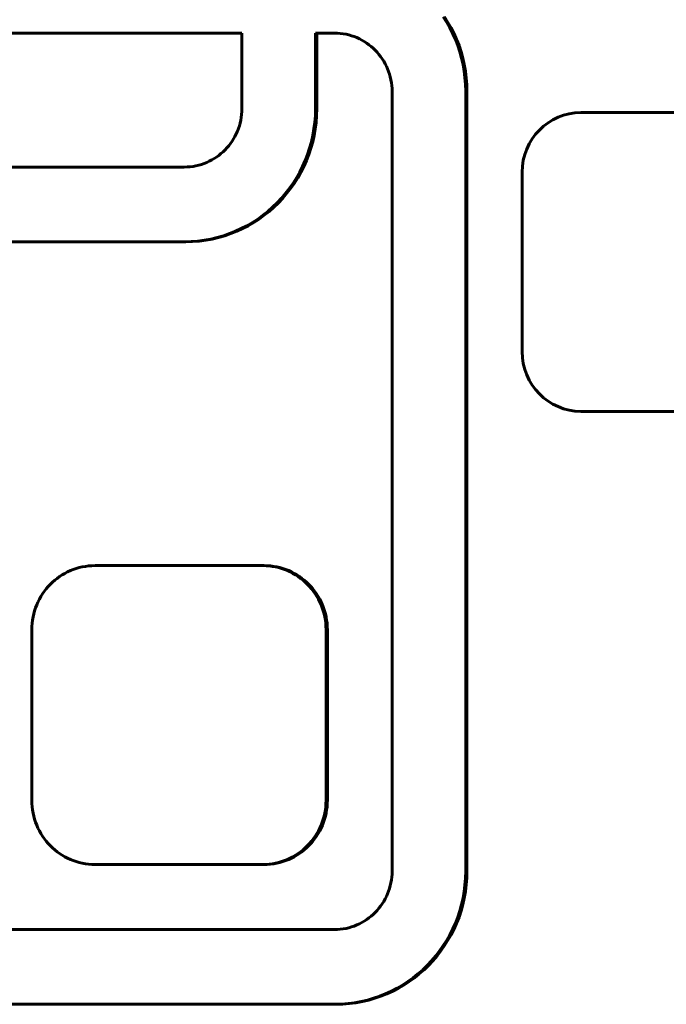
# Model space of a CAD drawing. Units: millimetres. Extents: x -2565 to 3204, y -2383 to 2667.
# Drawn here: x -98 to -55, y 126 to 192 of the extents above; entities that cross this region are included whole.
import ezdxf

# ---------------------------------------------------------------- set-up
doc = ezdxf.new("R2010")
doc.units = ezdxf.units.MM
doc.linetypes.add('K5LT_BASIC', pattern=[0])
doc.layers.add('Системный слой (1)', color=7, linetype='Continuous', true_color=0x909090)

msp = doc.modelspace()

# ---------------------------------------------------------------- linework, layer by layer
at = {"layer": 'Системный слой (1)', "color": 150, "linetype": 'K5LT_BASIC', "lineweight": 60, "true_color": 0x0080ff}
for p, q in [((-69.617, 191.985), (-69.845, 192.346)), ((-69.759, 192.346), (-69.531, 191.985)), ((-69.406, 191.612), (-69.617, 191.985)), ((-69.531, 191.985), (-69.617, 191.985)), ((-69.531, 191.985), (-69.319, 191.612)), ((-83.32, 191.272), (-122.713, 191.272)), ((-83.32, 186.226), (-83.32, 191.272)), ((-78.397, 191.272), (-78.397, 186.205)), ((-77.132, 191.272), (-78.397, 191.272)), ((-78.31, 186.205), (-78.31, 191.272)), ((-76.933, 191.267), (-77.132, 191.272)), ((-76.737, 191.252), (-76.933, 191.267)), ((-76.544, 191.227), (-76.737, 191.252)), ((-76.354, 191.192), (-76.544, 191.227)), ((-76.167, 191.148), (-76.354, 191.192)), ((-75.984, 191.096), (-76.167, 191.148)), ((-75.805, 191.034), (-75.984, 191.096)), ((-69.319, 191.612), (-69.406, 191.612)), ((-69.212, 191.228), (-69.406, 191.612)), ((-69.319, 191.612), (-69.126, 191.228)), ((-69.126, 191.228), (-69.212, 191.228)), ((-69.037, 190.834), (-69.212, 191.228)), ((-69.126, 191.228), (-68.95, 190.834)), ((-75.629, 190.964), (-75.805, 191.034)), ((-75.458, 190.885), (-75.629, 190.964)), ((-75.292, 190.799), (-75.458, 190.885)), ((-75.13, 190.704), (-75.292, 190.799)), ((-74.973, 190.602), (-75.13, 190.704)), ((-74.822, 190.493), (-74.973, 190.602)), ((-74.676, 190.377), (-74.822, 190.493)), ((-68.95, 190.834), (-69.037, 190.834)), ((-68.88, 190.43), (-69.037, 190.834)), ((-68.95, 190.834), (-68.793, 190.43)), ((-74.536, 190.254), (-74.676, 190.377)), ((-74.402, 190.124), (-74.536, 190.254)), ((-74.274, 189.988), (-74.402, 190.124)), ((-74.153, 189.845), (-74.274, 189.988)), ((-74.038, 189.697), (-74.153, 189.845)), ((-68.793, 190.43), (-68.88, 190.43)), ((-68.742, 190.017), (-68.88, 190.43)), ((-68.793, 190.43), (-68.655, 190.017)), ((-68.655, 190.017), (-68.742, 190.017)), ((-68.624, 189.595), (-68.742, 190.017)), ((-68.655, 190.017), (-68.537, 189.595)), ((-73.931, 189.544), (-74.038, 189.697)), ((-73.83, 189.385), (-73.931, 189.544)), ((-73.737, 189.22), (-73.83, 189.385)), ((-73.652, 189.051), (-73.737, 189.22)), ((-68.537, 189.595), (-68.624, 189.595)), ((-68.526, 189.164), (-68.624, 189.595)), ((-68.537, 189.595), (-68.439, 189.164)), ((-68.439, 189.164), (-68.526, 189.164)), ((-68.449, 188.726), (-68.526, 189.164)), ((-68.439, 189.164), (-68.362, 188.726)), ((-73.575, 188.878), (-73.652, 189.051)), ((-73.506, 188.7), (-73.575, 188.878)), ((-73.445, 188.517), (-73.506, 188.7)), ((-73.393, 188.331), (-73.445, 188.517)), ((-68.393, 188.281), (-68.449, 188.726)), ((-68.362, 188.726), (-68.449, 188.726)), ((-68.362, 188.726), (-68.306, 188.281)), ((-73.35, 188.142), (-73.393, 188.331)), ((-73.316, 187.949), (-73.35, 188.142)), ((-73.291, 187.752), (-73.316, 187.949)), ((-68.306, 188.281), (-68.393, 188.281)), ((-68.359, 187.829), (-68.393, 188.281)), ((-68.272, 187.829), (-68.359, 187.829)), ((-68.347, 187.372), (-68.359, 187.829)), ((-68.306, 188.281), (-68.272, 187.829)), ((-68.272, 187.829), (-68.261, 187.372)), ((-73.276, 187.553), (-73.291, 187.752)), ((-73.271, 187.351), (-73.276, 187.553)), ((-73.271, 135.192), (-73.271, 187.351)), ((-68.261, 187.372), (-68.347, 187.372)), ((-68.347, 135.172), (-68.347, 187.372)), ((-68.261, 187.372), (-68.261, 135.172)), ((-83.365, 185.628), (-83.34, 185.825)), ((-83.34, 185.825), (-83.326, 186.024)), ((-83.326, 186.024), (-83.32, 186.226)), ((-78.397, 186.205), (-78.408, 185.748)), ((-78.31, 186.205), (-78.397, 186.205)), ((-78.321, 185.748), (-78.31, 186.205)), ((-48.814, 185.954), (-60.632, 185.954)), ((-83.494, 185.06), (-83.442, 185.246)), ((-83.442, 185.246), (-83.399, 185.435)), ((-83.399, 185.435), (-83.365, 185.628)), ((-78.442, 185.296), (-78.498, 184.851)), ((-78.408, 185.748), (-78.442, 185.296)), ((-78.355, 185.296), (-78.442, 185.296)), ((-78.411, 184.851), (-78.355, 185.296)), ((-78.321, 185.748), (-78.408, 185.748)), ((-78.355, 185.296), (-78.321, 185.748)), ((-83.786, 184.357), (-83.701, 184.526)), ((-83.701, 184.526), (-83.624, 184.699)), ((-83.624, 184.699), (-83.555, 184.877)), ((-83.555, 184.877), (-83.494, 185.06)), ((-78.498, 184.851), (-78.575, 184.413)), ((-78.411, 184.851), (-78.498, 184.851)), ((-78.488, 184.413), (-78.411, 184.851)), ((-84.202, 183.732), (-84.087, 183.88)), ((-84.087, 183.88), (-83.98, 184.033)), ((-83.98, 184.033), (-83.879, 184.193)), ((-83.879, 184.193), (-83.786, 184.357)), ((-78.673, 183.983), (-78.791, 183.561)), ((-78.704, 183.561), (-78.586, 183.983)), ((-78.575, 184.413), (-78.673, 183.983)), ((-78.586, 183.983), (-78.673, 183.983)), ((-78.586, 183.983), (-78.488, 184.413)), ((-78.488, 184.413), (-78.575, 184.413)), ((-84.871, 183.084), (-84.725, 183.2)), ((-84.725, 183.2), (-84.585, 183.324)), ((-84.585, 183.324), (-84.451, 183.453)), ((-84.451, 183.453), (-84.323, 183.589)), ((-84.323, 183.589), (-84.202, 183.732)), ((-78.791, 183.561), (-78.929, 183.147)), ((-78.842, 183.147), (-78.704, 183.561)), ((-78.704, 183.561), (-78.791, 183.561)), ((-86.033, 182.482), (-85.853, 182.543)), ((-85.853, 182.543), (-85.678, 182.613)), ((-85.678, 182.613), (-85.507, 182.692)), ((-85.507, 182.692), (-85.341, 182.778)), ((-85.341, 182.778), (-85.179, 182.873)), ((-85.179, 182.873), (-85.022, 182.975)), ((-85.022, 182.975), (-84.871, 183.084)), ((-79.086, 182.743), (-79.262, 182.349)), ((-79.175, 182.349), (-78.999, 182.743)), ((-78.929, 183.147), (-79.086, 182.743)), ((-78.999, 182.743), (-79.086, 182.743)), ((-78.999, 182.743), (-78.842, 183.147)), ((-78.842, 183.147), (-78.929, 183.147)), ((-118.852, 182.305), (-87.181, 182.305)), ((-87.181, 182.305), (-86.983, 182.311)), ((-86.983, 182.311), (-86.786, 182.326)), ((-86.786, 182.326), (-86.593, 182.351)), ((-86.593, 182.351), (-86.403, 182.385)), ((-86.403, 182.385), (-86.216, 182.429)), ((-86.216, 182.429), (-86.033, 182.482)), ((-79.455, 181.965), (-79.666, 181.592)), ((-79.58, 181.592), (-79.368, 181.965)), ((-79.262, 182.349), (-79.455, 181.965)), ((-79.368, 181.965), (-79.455, 181.965)), ((-79.368, 181.965), (-79.175, 182.349)), ((-79.175, 182.349), (-79.262, 182.349)), ((-64.571, 181.954), (-64.571, 169.954)), ((-79.895, 181.231), (-80.139, 180.882)), ((-80.052, 180.882), (-79.808, 181.231)), ((-79.666, 181.592), (-79.895, 181.231)), ((-79.808, 181.231), (-79.895, 181.231)), ((-79.808, 181.231), (-79.58, 181.592)), ((-79.58, 181.592), (-79.666, 181.592)), ((-80.139, 180.882), (-80.399, 180.546)), ((-80.313, 180.546), (-80.052, 180.882)), ((-80.052, 180.882), (-80.139, 180.882)), ((-80.965, 179.914), (-81.27, 179.619)), ((-81.183, 179.619), (-80.879, 179.914)), ((-80.675, 180.223), (-80.965, 179.914)), ((-80.879, 179.914), (-80.965, 179.914)), ((-80.879, 179.914), (-80.588, 180.223)), ((-80.399, 180.546), (-80.675, 180.223)), ((-80.588, 180.223), (-80.675, 180.223)), ((-80.588, 180.223), (-80.313, 180.546)), ((-80.313, 180.546), (-80.399, 180.546)), ((-81.588, 179.339), (-81.919, 179.075)), ((-81.832, 179.075), (-81.501, 179.339)), ((-81.27, 179.619), (-81.588, 179.339)), ((-81.501, 179.339), (-81.588, 179.339)), ((-81.501, 179.339), (-81.183, 179.619)), ((-81.183, 179.619), (-81.27, 179.619)), ((-82.618, 178.595), (-82.985, 178.38)), ((-82.899, 178.38), (-82.532, 178.595)), ((-82.263, 178.827), (-82.618, 178.595)), ((-82.532, 178.595), (-82.618, 178.595)), ((-82.532, 178.595), (-82.176, 178.827)), ((-81.919, 179.075), (-82.263, 178.827)), ((-82.176, 178.827), (-82.263, 178.827)), ((-82.176, 178.827), (-81.832, 179.075)), ((-81.832, 179.075), (-81.919, 179.075)), ((-83.751, 178.005), (-84.149, 177.846)), ((-84.063, 177.846), (-83.665, 178.005)), ((-83.363, 178.184), (-83.751, 178.005)), ((-83.665, 178.005), (-83.751, 178.005)), ((-83.665, 178.005), (-83.276, 178.184)), ((-82.985, 178.38), (-83.363, 178.184)), ((-83.276, 178.184), (-83.363, 178.184)), ((-83.276, 178.184), (-82.899, 178.38)), ((-82.899, 178.38), (-82.985, 178.38)), ((-87.161, 177.305), (-118.872, 177.305)), ((-86.711, 177.317), (-87.161, 177.305)), ((-87.074, 177.305), (-87.161, 177.305)), ((-87.074, 177.305), (-86.624, 177.317)), ((-86.266, 177.351), (-86.711, 177.317)), ((-86.624, 177.317), (-86.711, 177.317)), ((-86.624, 177.317), (-86.179, 177.351)), ((-85.827, 177.408), (-86.266, 177.351)), ((-86.179, 177.351), (-86.266, 177.351)), ((-86.179, 177.351), (-85.741, 177.408)), ((-85.396, 177.486), (-85.827, 177.408)), ((-85.741, 177.408), (-85.827, 177.408)), ((-85.741, 177.408), (-85.309, 177.486)), ((-84.972, 177.586), (-85.396, 177.486)), ((-85.309, 177.486), (-85.396, 177.486)), ((-85.309, 177.486), (-84.885, 177.586)), ((-84.557, 177.706), (-84.972, 177.586)), ((-84.885, 177.586), (-84.972, 177.586)), ((-84.885, 177.586), (-84.47, 177.706)), ((-84.149, 177.846), (-84.557, 177.706)), ((-84.47, 177.706), (-84.557, 177.706)), ((-84.47, 177.706), (-84.063, 177.846)), ((-84.063, 177.846), (-84.149, 177.846)), ((-60.632, 165.954), (-48.814, 165.954)), ((-94.005, 155.544), (-94.21, 155.496)), ((-93.796, 155.582), (-94.005, 155.544)), ((-93.585, 155.609), (-93.796, 155.582)), ((-93.37, 155.626), (-93.585, 155.609)), ((-93.152, 155.631), (-93.37, 155.626)), ((-81.925, 155.631), (-93.152, 155.631)), ((-81.838, 155.631), (-81.925, 155.631)), ((-81.707, 155.626), (-81.925, 155.631)), ((-81.838, 155.631), (-81.621, 155.626)), ((-81.493, 155.609), (-81.707, 155.626)), ((-81.621, 155.626), (-81.707, 155.626)), ((-81.621, 155.626), (-81.406, 155.609)), ((-81.281, 155.582), (-81.493, 155.609)), ((-81.406, 155.609), (-81.493, 155.609)), ((-81.406, 155.609), (-81.194, 155.582)), ((-81.194, 155.582), (-81.281, 155.582)), ((-81.072, 155.544), (-81.281, 155.582)), ((-81.194, 155.582), (-80.986, 155.544)), ((-80.986, 155.544), (-81.072, 155.544)), ((-80.868, 155.496), (-81.072, 155.544)), ((-80.986, 155.544), (-80.781, 155.496)), ((-95.519, 154.896), (-95.685, 154.776)), ((-95.347, 155.008), (-95.519, 154.896)), ((-95.17, 155.112), (-95.347, 155.008)), ((-94.987, 155.207), (-95.17, 155.112)), ((-94.799, 155.293), (-94.987, 155.207)), ((-94.607, 155.37), (-94.799, 155.293)), ((-94.41, 155.438), (-94.607, 155.37)), ((-94.21, 155.496), (-94.41, 155.438)), ((-80.667, 155.438), (-80.868, 155.496)), ((-80.781, 155.496), (-80.868, 155.496)), ((-80.781, 155.496), (-80.58, 155.438)), ((-80.47, 155.37), (-80.667, 155.438)), ((-80.58, 155.438), (-80.667, 155.438)), ((-80.58, 155.438), (-80.383, 155.37)), ((-80.383, 155.37), (-80.47, 155.37)), ((-80.278, 155.293), (-80.47, 155.37)), ((-80.383, 155.37), (-80.191, 155.293)), ((-80.09, 155.207), (-80.278, 155.293)), ((-80.191, 155.293), (-80.278, 155.293)), ((-80.191, 155.293), (-80.003, 155.207)), ((-80.003, 155.207), (-80.09, 155.207)), ((-79.908, 155.112), (-80.09, 155.207)), ((-80.003, 155.207), (-79.821, 155.112)), ((-79.73, 155.008), (-79.908, 155.112)), ((-79.821, 155.112), (-79.908, 155.112)), ((-79.821, 155.112), (-79.643, 155.008)), ((-79.643, 155.008), (-79.73, 155.008)), ((-79.558, 154.896), (-79.73, 155.008)), ((-79.643, 155.008), (-79.472, 154.896)), ((-79.472, 154.896), (-79.558, 154.896)), ((-79.392, 154.776), (-79.558, 154.896)), ((-79.472, 154.896), (-79.306, 154.776)), ((-96.286, 154.222), (-96.419, 154.066)), ((-96.146, 154.371), (-96.286, 154.222)), ((-95.998, 154.513), (-96.146, 154.371)), ((-95.845, 154.649), (-95.998, 154.513)), ((-95.685, 154.776), (-95.845, 154.649)), ((-79.232, 154.649), (-79.392, 154.776)), ((-79.306, 154.776), (-79.392, 154.776)), ((-79.306, 154.776), (-79.146, 154.649)), ((-79.079, 154.513), (-79.232, 154.649)), ((-79.146, 154.649), (-79.232, 154.649)), ((-79.146, 154.649), (-78.992, 154.513)), ((-78.992, 154.513), (-79.079, 154.513)), ((-78.932, 154.371), (-79.079, 154.513)), ((-78.992, 154.513), (-78.845, 154.371)), ((-78.791, 154.222), (-78.932, 154.371)), ((-78.845, 154.371), (-78.932, 154.371)), ((-78.845, 154.371), (-78.705, 154.222)), ((-78.658, 154.066), (-78.791, 154.222)), ((-78.705, 154.222), (-78.791, 154.222)), ((-78.705, 154.222), (-78.571, 154.066)), ((-96.773, 153.56), (-96.875, 153.38)), ((-96.663, 153.734), (-96.773, 153.56)), ((-96.545, 153.903), (-96.663, 153.734)), ((-96.419, 154.066), (-96.545, 153.903)), ((-78.532, 153.903), (-78.658, 154.066)), ((-78.571, 154.066), (-78.658, 154.066)), ((-78.571, 154.066), (-78.446, 153.903)), ((-78.446, 153.903), (-78.532, 153.903)), ((-78.414, 153.734), (-78.532, 153.903)), ((-78.446, 153.903), (-78.327, 153.734)), ((-78.327, 153.734), (-78.414, 153.734)), ((-78.304, 153.56), (-78.414, 153.734)), ((-78.327, 153.734), (-78.217, 153.56)), ((-78.217, 153.56), (-78.304, 153.56)), ((-78.202, 153.38), (-78.304, 153.56)), ((-78.217, 153.56), (-78.115, 153.38)), ((-97.054, 153.004), (-97.129, 152.809)), ((-96.969, 153.195), (-97.054, 153.004)), ((-96.875, 153.38), (-96.969, 153.195)), ((-78.109, 153.195), (-78.202, 153.38)), ((-78.115, 153.38), (-78.202, 153.38)), ((-78.115, 153.38), (-78.022, 153.195)), ((-78.022, 153.195), (-78.109, 153.195)), ((-78.024, 153.004), (-78.109, 153.195)), ((-77.948, 152.809), (-78.024, 153.004)), ((-77.937, 153.004), (-78.024, 153.004)), ((-78.022, 153.195), (-77.937, 153.004)), ((-77.937, 153.004), (-77.861, 152.809)), ((-97.253, 152.405), (-97.301, 152.197)), ((-97.196, 152.609), (-97.253, 152.405)), ((-97.129, 152.809), (-97.196, 152.609)), ((-77.881, 152.609), (-77.948, 152.809)), ((-77.861, 152.809), (-77.948, 152.809)), ((-77.794, 152.609), (-77.881, 152.609)), ((-77.824, 152.405), (-77.881, 152.609)), ((-77.861, 152.809), (-77.794, 152.609)), ((-77.777, 152.197), (-77.824, 152.405)), ((-77.737, 152.405), (-77.824, 152.405)), ((-77.794, 152.609), (-77.737, 152.405)), ((-77.737, 152.405), (-77.69, 152.197)), ((-97.365, 151.771), (-97.381, 151.552)), ((-97.338, 151.986), (-97.365, 151.771)), ((-97.301, 152.197), (-97.338, 151.986)), ((-77.69, 152.197), (-77.777, 152.197)), ((-77.739, 151.986), (-77.777, 152.197)), ((-77.653, 151.986), (-77.739, 151.986)), ((-77.712, 151.771), (-77.739, 151.986)), ((-77.626, 151.771), (-77.712, 151.771)), ((-77.696, 151.552), (-77.712, 151.771)), ((-77.69, 152.197), (-77.653, 151.986)), ((-77.653, 151.986), (-77.626, 151.771)), ((-77.626, 151.771), (-77.609, 151.552)), ((-97.381, 151.552), (-97.387, 151.331)), ((-97.387, 151.331), (-97.387, 139.931)), ((-77.609, 151.552), (-77.696, 151.552)), ((-77.691, 151.331), (-77.696, 151.552)), ((-77.604, 151.331), (-77.691, 151.331)), ((-77.691, 139.931), (-77.691, 151.331)), ((-77.609, 151.552), (-77.604, 151.331)), ((-77.604, 151.331), (-77.604, 139.931)), ((-97.387, 139.931), (-97.381, 139.71)), ((-97.381, 139.71), (-97.365, 139.492)), ((-77.712, 139.492), (-77.696, 139.71)), ((-77.696, 139.71), (-77.691, 139.931)), ((-77.609, 139.71), (-77.696, 139.71)), ((-77.604, 139.931), (-77.691, 139.931)), ((-77.609, 139.71), (-77.626, 139.492)), ((-77.604, 139.931), (-77.609, 139.71)), ((-97.365, 139.492), (-97.338, 139.277)), ((-97.338, 139.277), (-97.301, 139.065)), ((-97.301, 139.065), (-97.253, 138.857)), ((-77.824, 138.857), (-77.777, 139.065)), ((-77.777, 139.065), (-77.739, 139.277)), ((-77.69, 139.065), (-77.777, 139.065)), ((-77.739, 139.277), (-77.712, 139.492)), ((-77.653, 139.277), (-77.739, 139.277)), ((-77.69, 139.065), (-77.737, 138.857)), ((-77.626, 139.492), (-77.712, 139.492)), ((-77.653, 139.277), (-77.69, 139.065)), ((-77.626, 139.492), (-77.653, 139.277)), ((-97.253, 138.857), (-97.196, 138.653)), ((-97.196, 138.653), (-97.129, 138.454)), ((-97.129, 138.454), (-97.054, 138.259)), ((-78.024, 138.259), (-77.948, 138.454)), ((-77.948, 138.454), (-77.881, 138.653)), ((-77.861, 138.454), (-77.948, 138.454)), ((-77.861, 138.454), (-77.937, 138.259)), ((-77.881, 138.653), (-77.824, 138.857)), ((-77.794, 138.653), (-77.881, 138.653)), ((-77.794, 138.653), (-77.861, 138.454)), ((-77.737, 138.857), (-77.824, 138.857)), ((-77.737, 138.857), (-77.794, 138.653)), ((-97.054, 138.259), (-96.969, 138.068)), ((-96.969, 138.068), (-96.875, 137.883)), ((-96.875, 137.883), (-96.773, 137.703)), ((-78.304, 137.703), (-78.202, 137.883)), ((-78.115, 137.883), (-78.217, 137.703)), ((-78.202, 137.883), (-78.109, 138.068)), ((-78.115, 137.883), (-78.202, 137.883)), ((-78.022, 138.068), (-78.115, 137.883)), ((-78.109, 138.068), (-78.024, 138.259)), ((-78.022, 138.068), (-78.109, 138.068)), ((-77.937, 138.259), (-78.024, 138.259)), ((-77.937, 138.259), (-78.022, 138.068)), ((-96.773, 137.703), (-96.663, 137.528)), ((-96.663, 137.528), (-96.545, 137.36)), ((-96.545, 137.36), (-96.419, 137.197)), ((-96.419, 137.197), (-96.286, 137.041)), ((-78.791, 137.041), (-78.658, 137.197)), ((-78.571, 137.197), (-78.705, 137.041)), ((-78.658, 137.197), (-78.532, 137.36)), ((-78.571, 137.197), (-78.658, 137.197)), ((-78.446, 137.36), (-78.571, 137.197)), ((-78.532, 137.36), (-78.414, 137.528)), ((-78.446, 137.36), (-78.532, 137.36)), ((-78.327, 137.528), (-78.446, 137.36)), ((-78.414, 137.528), (-78.304, 137.703)), ((-78.327, 137.528), (-78.414, 137.528)), ((-78.217, 137.703), (-78.327, 137.528)), ((-78.217, 137.703), (-78.304, 137.703)), ((-96.286, 137.041), (-96.146, 136.892)), ((-96.146, 136.892), (-95.998, 136.749)), ((-95.998, 136.749), (-95.845, 136.614)), ((-95.845, 136.614), (-95.685, 136.486)), ((-95.685, 136.486), (-95.519, 136.366)), ((-79.558, 136.366), (-79.392, 136.486)), ((-79.306, 136.486), (-79.472, 136.366)), ((-79.392, 136.486), (-79.232, 136.614)), ((-79.306, 136.486), (-79.392, 136.486)), ((-79.146, 136.614), (-79.306, 136.486)), ((-79.232, 136.614), (-79.079, 136.749)), ((-79.146, 136.614), (-79.232, 136.614)), ((-78.992, 136.749), (-79.146, 136.614)), ((-79.079, 136.749), (-78.932, 136.892)), ((-78.992, 136.749), (-79.079, 136.749)), ((-78.845, 136.892), (-78.992, 136.749)), ((-78.932, 136.892), (-78.791, 137.041)), ((-78.845, 136.892), (-78.932, 136.892)), ((-78.705, 137.041), (-78.845, 136.892)), ((-78.705, 137.041), (-78.791, 137.041)), ((-95.519, 136.366), (-95.347, 136.254)), ((-95.347, 136.254), (-95.17, 136.151)), ((-95.17, 136.151), (-94.987, 136.056)), ((-94.987, 136.056), (-94.799, 135.97)), ((-94.799, 135.97), (-94.607, 135.893)), ((-94.607, 135.893), (-94.41, 135.825)), ((-94.41, 135.825), (-94.21, 135.767)), ((-94.21, 135.767), (-94.005, 135.719)), ((-81.072, 135.719), (-80.868, 135.767)), ((-80.781, 135.767), (-80.986, 135.719)), ((-80.868, 135.767), (-80.667, 135.825)), ((-80.781, 135.767), (-80.868, 135.767)), ((-80.58, 135.825), (-80.781, 135.767)), ((-80.667, 135.825), (-80.47, 135.893)), ((-80.58, 135.825), (-80.667, 135.825)), ((-80.383, 135.893), (-80.58, 135.825)), ((-80.47, 135.893), (-80.278, 135.97)), ((-80.383, 135.893), (-80.47, 135.893)), ((-80.191, 135.97), (-80.383, 135.893)), ((-80.278, 135.97), (-80.09, 136.056)), ((-80.191, 135.97), (-80.278, 135.97)), ((-80.003, 136.056), (-80.191, 135.97)), ((-80.09, 136.056), (-79.908, 136.151)), ((-80.003, 136.056), (-80.09, 136.056)), ((-79.821, 136.151), (-80.003, 136.056)), ((-79.908, 136.151), (-79.73, 136.254)), ((-79.821, 136.151), (-79.908, 136.151)), ((-79.643, 136.254), (-79.821, 136.151)), ((-79.73, 136.254), (-79.558, 136.366)), ((-79.643, 136.254), (-79.73, 136.254)), ((-79.472, 136.366), (-79.643, 136.254)), ((-79.472, 136.366), (-79.558, 136.366)), ((-94.005, 135.719), (-93.796, 135.681)), ((-93.796, 135.681), (-93.585, 135.654)), ((-93.585, 135.654), (-93.37, 135.637)), ((-93.37, 135.637), (-93.152, 135.631)), ((-93.152, 135.631), (-81.925, 135.631)), ((-81.925, 135.631), (-81.707, 135.637)), ((-81.838, 135.631), (-81.925, 135.631)), ((-81.621, 135.637), (-81.838, 135.631)), ((-81.707, 135.637), (-81.493, 135.654)), ((-81.621, 135.637), (-81.707, 135.637)), ((-81.406, 135.654), (-81.621, 135.637)), ((-81.493, 135.654), (-81.281, 135.681)), ((-81.406, 135.654), (-81.493, 135.654)), ((-81.194, 135.681), (-81.406, 135.654)), ((-81.281, 135.681), (-81.072, 135.719)), ((-81.194, 135.681), (-81.281, 135.681)), ((-80.986, 135.719), (-81.194, 135.681)), ((-80.986, 135.719), (-81.072, 135.719)), ((-73.276, 134.99), (-73.271, 135.192)), ((-68.359, 134.714), (-68.347, 135.172)), ((-68.261, 135.172), (-68.347, 135.172)), ((-68.261, 135.172), (-68.272, 134.714)), ((-73.35, 134.402), (-73.316, 134.595)), ((-73.316, 134.595), (-73.291, 134.791)), ((-73.291, 134.791), (-73.276, 134.99)), ((-68.393, 134.263), (-68.359, 134.714)), ((-68.272, 134.714), (-68.359, 134.714)), ((-68.272, 134.714), (-68.306, 134.263)), ((-73.575, 133.666), (-73.506, 133.844)), ((-73.506, 133.844), (-73.445, 134.026)), ((-73.445, 134.026), (-73.393, 134.212)), ((-73.393, 134.212), (-73.35, 134.402)), ((-68.526, 133.379), (-68.449, 133.818)), ((-68.449, 133.818), (-68.393, 134.263)), ((-68.362, 133.818), (-68.449, 133.818)), ((-68.362, 133.818), (-68.439, 133.379)), ((-68.306, 134.263), (-68.393, 134.263)), ((-68.306, 134.263), (-68.362, 133.818)), ((-73.931, 133), (-73.83, 133.159)), ((-73.83, 133.159), (-73.737, 133.323)), ((-73.737, 133.323), (-73.652, 133.492)), ((-73.652, 133.492), (-73.575, 133.666)), ((-68.624, 132.949), (-68.526, 133.379)), ((-68.439, 133.379), (-68.537, 132.949)), ((-68.439, 133.379), (-68.526, 133.379)), ((-74.402, 132.42), (-74.274, 132.556)), ((-74.274, 132.556), (-74.153, 132.698)), ((-74.153, 132.698), (-74.038, 132.846)), ((-74.038, 132.846), (-73.931, 133)), ((-68.88, 132.114), (-68.742, 132.527)), ((-68.655, 132.527), (-68.793, 132.114)), ((-68.742, 132.527), (-68.624, 132.949)), ((-68.655, 132.527), (-68.742, 132.527)), ((-68.537, 132.949), (-68.655, 132.527)), ((-68.537, 132.949), (-68.624, 132.949)), ((-75.292, 131.745), (-75.13, 131.839)), ((-75.13, 131.839), (-74.973, 131.941)), ((-74.973, 131.941), (-74.822, 132.051)), ((-74.822, 132.051), (-74.676, 132.167)), ((-74.676, 132.167), (-74.536, 132.29)), ((-74.536, 132.29), (-74.402, 132.42)), ((-69.037, 131.709), (-68.88, 132.114)), ((-68.793, 132.114), (-68.95, 131.709)), ((-68.793, 132.114), (-68.88, 132.114)), ((-119.695, 131.272), (-77.132, 131.272)), ((-77.132, 131.272), (-76.933, 131.277)), ((-76.933, 131.277), (-76.737, 131.292)), ((-76.737, 131.292), (-76.544, 131.317)), ((-76.544, 131.317), (-76.354, 131.351)), ((-76.354, 131.351), (-76.167, 131.395)), ((-76.167, 131.395), (-75.984, 131.448)), ((-75.984, 131.448), (-75.804, 131.51)), ((-75.804, 131.51), (-75.629, 131.58)), ((-75.629, 131.58), (-75.458, 131.658)), ((-75.458, 131.658), (-75.292, 131.745)), ((-69.406, 130.932), (-69.212, 131.315)), ((-69.126, 131.315), (-69.319, 130.932)), ((-69.212, 131.315), (-69.037, 131.709)), ((-69.126, 131.315), (-69.212, 131.315)), ((-68.95, 131.709), (-69.126, 131.315)), ((-68.95, 131.709), (-69.037, 131.709)), ((-69.845, 130.198), (-69.617, 130.559)), ((-69.531, 130.559), (-69.759, 130.198)), ((-69.617, 130.559), (-69.406, 130.932)), ((-69.531, 130.559), (-69.617, 130.559)), ((-69.319, 130.932), (-69.531, 130.559)), ((-69.319, 130.932), (-69.406, 130.932)), ((-70.35, 129.512), (-70.09, 129.849)), ((-70.003, 129.849), (-70.263, 129.512)), ((-70.09, 129.849), (-69.845, 130.198)), ((-70.003, 129.849), (-70.09, 129.849)), ((-69.759, 130.198), (-70.003, 129.849)), ((-69.759, 130.198), (-69.845, 130.198)), ((-70.916, 128.88), (-70.626, 129.189)), ((-70.539, 129.189), (-70.829, 128.88)), ((-70.626, 129.189), (-70.35, 129.512)), ((-70.539, 129.189), (-70.626, 129.189)), ((-70.263, 129.512), (-70.539, 129.189)), ((-70.263, 129.512), (-70.35, 129.512)), ((-71.539, 128.306), (-71.221, 128.585)), ((-71.134, 128.585), (-71.452, 128.306)), ((-71.221, 128.585), (-70.916, 128.88)), ((-71.134, 128.585), (-71.221, 128.585)), ((-70.829, 128.88), (-71.134, 128.585)), ((-70.829, 128.88), (-70.916, 128.88)), ((-72.214, 127.793), (-71.87, 128.041)), ((-71.783, 128.041), (-72.127, 127.793)), ((-71.87, 128.041), (-71.539, 128.306)), ((-71.783, 128.041), (-71.87, 128.041)), ((-71.452, 128.306), (-71.783, 128.041)), ((-71.452, 128.306), (-71.539, 128.306)), ((-73.314, 127.15), (-72.936, 127.347)), ((-72.849, 127.347), (-73.227, 127.15)), ((-72.936, 127.347), (-72.569, 127.561)), ((-72.849, 127.347), (-72.936, 127.347)), ((-72.483, 127.561), (-72.849, 127.347)), ((-72.569, 127.561), (-72.214, 127.793)), ((-72.483, 127.561), (-72.569, 127.561)), ((-72.127, 127.793), (-72.483, 127.561)), ((-72.127, 127.793), (-72.214, 127.793)), ((-75.347, 126.453), (-74.923, 126.552)), ((-74.836, 126.552), (-75.26, 126.453)), ((-74.923, 126.552), (-74.507, 126.672)), ((-74.836, 126.552), (-74.923, 126.552)), ((-74.421, 126.672), (-74.836, 126.552)), ((-74.507, 126.672), (-74.1, 126.812)), ((-74.421, 126.672), (-74.507, 126.672)), ((-74.014, 126.812), (-74.421, 126.672)), ((-74.1, 126.812), (-73.702, 126.972)), ((-74.014, 126.812), (-74.1, 126.812)), ((-73.616, 126.972), (-74.014, 126.812)), ((-73.702, 126.972), (-73.314, 127.15)), ((-73.616, 126.972), (-73.702, 126.972)), ((-73.227, 127.15), (-73.616, 126.972)), ((-73.227, 127.15), (-73.314, 127.15)), ((-119.695, 126.272), (-77.112, 126.272)), ((-77.112, 126.272), (-76.662, 126.283)), ((-77.025, 126.272), (-77.112, 126.272)), ((-76.575, 126.283), (-77.025, 126.272)), ((-76.662, 126.283), (-76.217, 126.318)), ((-76.575, 126.283), (-76.662, 126.283)), ((-76.13, 126.318), (-76.575, 126.283)), ((-76.217, 126.318), (-75.778, 126.375)), ((-76.13, 126.318), (-76.217, 126.318)), ((-75.692, 126.375), (-76.13, 126.318)), ((-75.778, 126.375), (-75.347, 126.453)), ((-75.692, 126.375), (-75.778, 126.375)), ((-75.26, 126.453), (-75.692, 126.375)), ((-75.26, 126.453), (-75.347, 126.453))]:
    msp.add_line(p, q, dxfattribs=at)
for centre, major_axis, start_param, end_param in [((-60.632, 181.954), (0, 4), 0, 1.570796), ((-60.632, 169.954), (0, -4), 4.712389, 6.283185)]:
    msp.add_ellipse(centre, major_axis=major_axis, ratio=0.984808, start_param=start_param, end_param=end_param, dxfattribs=at)

doc.saveas('drawing.dxf')
